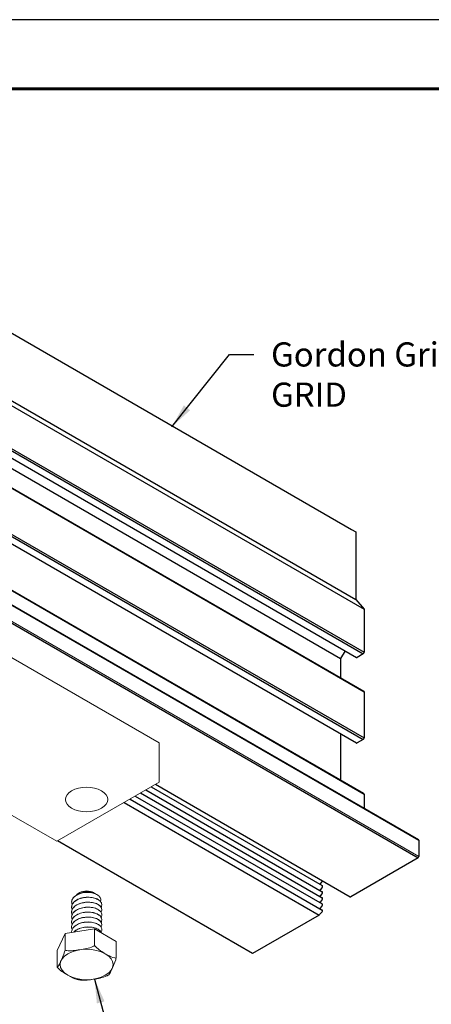
# Model space of a CAD drawing. Extents: x 3 to 259, y 3 to 12.
# Drawn here: x 239 to 241, y 7 to 12 of the extents above; entities that cross this region are included whole.
import ezdxf

# ---------------------------------------------------------------- set-up
doc = ezdxf.new("R2010")
doc.units = 0
doc.header["$MEASUREMENT"] = 0
doc.layers.get('0').update_dxf_attribs({"linetype": 'CONTINUOUS'})
doc.layers.get('Defpoints').update_dxf_attribs({"color": 252, "linetype": 'CONTINUOUS'})
doc.layers.add('DIM', color=1, linetype='CONTINUOUS')
doc.styles.add('STD', font='arial.ttf')
doc.dimstyles.new('A-DIM2$7', dxfattribs={"dimscale": 2, "dimtxt": 0.125, "dimasz": 0.125, "dimexe": 0.14, "dimexo": 0.07, "dimgap": 0.09, "dimtad": 0, "dimtih": 1, "dimtoh": 1, "dimdec": 5, "dimzin": 3, "dimdsep": 46, "dimlunit": 4, "dimtxsty": 'STD', "dimcen": 0, "dimclrd": 256, "dimclre": 3, "dimclrt": 256, "dimadec": 0, "dimazin": 0, "dimtfac": 1, "dimtdec": 3, "dimtofl": 0, "dimtmove": 0, "dimatfit": 3, "dimfxl": 1, "dimfrac": 2, "dimtolj": 1, "dimtzin": 0, "dimarcsym": 1})

# ---------------------------------------------------------------- blocks, each defined once
blk = doc.blocks.new('WEB01854')
for p, q in [((1.843, 12.774), (8.87, 8.716)), ((1.843, 12.073), (8.914, 7.991)), ((1.928, 11.972), (8.999, 7.889)), ((1.928, 11.525), (8.999, 7.443)), ((1.685, 11.461), (8.756, 7.379)), ((1.85, 11.473), (8.921, 7.39)), ((1.92, 11.51), (8.991, 7.428)), ((1.926, 11.123), (8.997, 7.041)), ((1.928, 11.118), (8.999, 7.035)), ((1.685, 10.681), (8.921, 6.504)), ((1.92, 10.623), (8.991, 6.541)), ((1.928, 10.638), (8.999, 6.556)), ((1.85, 10.586), (8.921, 6.504)), ((1.924, 10.066), (8.995, 5.984)), ((1.928, 10.057), (8.999, 5.975)), ((2.494, 9.585), (9.565, 5.503)), ((2.497, 9.58), (9.568, 5.497)), ((2.488, 9.396), (9.559, 5.314)), ((8.87, 8.716), (8.914, 8.691)), ((8.914, 8.691), (8.914, 7.991)), ((8.914, 7.991), (8.999, 7.889)), ((8.999, 7.889), (8.999, 7.443)), ((8.802, 7.459), (8.756, 7.379)), ((8.756, 7.379), (8.756, 7.18)), ((8.991, 7.428), (8.927, 7.391)), ((8.999, 7.035), (8.999, 6.556)), ((8.756, 6.599), (8.756, 6.122)), ((8.991, 6.541), (8.927, 6.504)), ((6.739, 6.018), (8.566, 4.963)), ((6.793, 6.05), (8.564, 5.027)), ((6.839, 6.076), (8.857, 4.911)), ((6.575, 5.924), (8.566, 4.774)), ((6.629, 5.955), (8.566, 4.837)), ((6.684, 5.987), (8.566, 4.9)), ((8.999, 5.975), (8.999, 5.829)), ((6.513, 5.888), (8.533, 4.722)), ((7.844, 4.324), (5.824, 5.49)), ((9.559, 5.502), (9.559, 5.502)), ((9.568, 5.497), (9.568, 5.329)), ((9.559, 5.314), (8.862, 4.911)), ((8.564, 5.072), (8.543, 5.046)), ((8.564, 5.009), (8.543, 4.983)), ((8.564, 4.946), (8.543, 4.92)), ((8.564, 4.883), (8.543, 4.857)), ((8.564, 4.82), (8.543, 4.794)), ((8.533, 4.722), (7.844, 4.324)), ((8.564, 4.757), (8.542, 4.73))]:
    blk.add_line(p, q)
at = {"color": 0, "linetype": 'Continuous', "lineweight": 0, "extrusion": (-1.55503e-16, -0.816497, 0.57735)}
for p, q in [((9.568, 5.329), (2.497, 9.411)), ((6.877, 6.506), (4.048, 8.139)), ((2.988, 7.119), (5.816, 5.486)), ((6.877, 6.506), (6.877, 6.098)), ((5.816, 5.486), (6.877, 6.098)), ((6.054, 4.954), (6.04, 4.945)), ((6.197, 4.954), (6.204, 4.949)), ((6.222, 4.939), (6.233, 4.933)), ((5.97, 4.855), (5.97, 4.854)), ((5.97, 4.804), (5.97, 4.803)), ((6.282, 4.829), (6.282, 4.828)), ((5.97, 4.752), (5.97, 4.751)), ((5.97, 4.701), (5.97, 4.7)), ((6.282, 4.778), (6.282, 4.777)), ((6.282, 4.726), (6.282, 4.726)), ((5.97, 4.649), (5.97, 4.649)), ((5.97, 4.598), (5.97, 4.597)), ((6.282, 4.675), (6.282, 4.674)), ((6.282, 4.624), (6.282, 4.623)), ((5.902, 4.531), (5.82, 4.355)), ((6.207, 4.578), (5.902, 4.531)), ((5.902, 4.531), (5.902, 4.359)), ((5.97, 4.547), (5.97, 4.546)), ((6.431, 4.449), (6.207, 4.578)), ((6.207, 4.578), (6.207, 4.406)), ((6.282, 4.572), (6.282, 4.572)), ((6.431, 4.449), (6.431, 4.277)), ((5.82, 4.355), (5.82, 4.182))]:
    blk.add_line(p, q, dxfattribs=at)
for centre, major_axis, start_param, end_param in [((8.927, 7.401), (-0.0061, -0.0106), 6.24571, 7.068139), ((8.991, 7.438), (-0.0061, -0.0106), 7.068139, 8.638935), ((8.991, 7.03), (-0.0061, -0.0106), 2.35575, 3.14222), ((8.991, 6.551), (-0.0061, -0.0106), 7.068139, 8.638935), ((8.927, 6.514), (-0.0061, -0.0106), 6.245715, 7.068139), ((8.985, 5.967), (-0.0098, -0.017), 2.35575, 3.141593), ((9.559, 5.492), (-0.0061, -0.0106), 2.35575, 3.926546), ((9.559, 5.324), (-0.0061, -0.0106), 7.068139, 8.638935), ((8.548, 5.04), (-0.0061, -0.0106), 4.460147, 4.984601), ((8.56, 5.079), (-0.0061, -0.0106), 7.601739, 8.108281), ((8.56, 5.016), (-0.0061, -0.0106), 7.601739, 9.676131), ((8.548, 4.977), (-0.0061, -0.0106), 4.460147, 4.952115), ((8.548, 4.914), (-0.0061, -0.0106), 4.460147, 4.952115), ((8.56, 4.953), (-0.0061, -0.0106), 7.601739, 9.676131), ((8.56, 4.89), (-0.0061, -0.0106), 7.601739, 9.676131), ((8.862, 4.92), (-0.00551, -0.00955), 6.283185, 7.068139), ((8.548, 4.851), (-0.0061, -0.0106), 4.460147, 4.952114), ((8.548, 4.788), (-0.0061, -0.0106), 4.460147, 4.952114), ((8.56, 4.827), (-0.0061, -0.0106), 7.601739, 9.676131), ((8.533, 4.742), (-0.0122, -0.0212), 7.068139, 7.601739), ((8.56, 4.764), (-0.0061, -0.0106), 7.601739, 9.676131)]:
    blk.add_ellipse(centre, major_axis=major_axis, ratio=0.57735, start_param=start_param, end_param=end_param)
at = {"color": 0, "linetype": 'Continuous', "lineweight": 0, "extrusion": (9.70314e-17, -5.55112e-17, -1)}
blk.add_ellipse((6.125, 5.919), major_axis=(0.219, 0), ratio=0.57735, start_param=-5.497785, end_param=0.7854, dxfattribs=at)
at = {"color": 0, "linetype": 'Continuous', "lineweight": 0, "extrusion": (4.8802e-17, 3.33067e-16, -1)}
blk.add_ellipse((6.125, 4.913), major_axis=(0.101, 0), ratio=0.57735, start_param=-2.356196, end_param=-0.785396, dxfattribs=at)
at = {"color": 0, "linetype": 'Continuous', "lineweight": 0}
blk.add_ellipse((6.125, 4.21), major_axis=(-0.274, 0), ratio=0.57735, start_param=-5.497789, end_param=0.785396, dxfattribs=at)
for points, knots in [([(5.975, 4.829), (5.972, 4.835), (5.971, 4.841), (5.969, 4.86), (5.971, 4.873), (5.984, 4.897), (5.994, 4.909), (6.021, 4.929), (6.037, 4.937), (6.073, 4.95), (6.093, 4.954), (6.121, 4.957), (6.128, 4.957), (6.135, 4.957)], [1.0546985, 1.0546985, 1.0546985, 1.0546985, 1.0786983, 1.0786983, 1.12773, 1.12773, 1.1767617, 1.1767617, 1.2257935, 1.2257935, 1.2748252, 1.2748252, 1.2922865, 1.2922865, 1.2922865, 1.2922865]), ([(5.975, 4.777), (5.972, 4.785), (5.97, 4.792), (5.969, 4.813), (5.972, 4.825), (5.987, 4.85), (5.998, 4.861), (6.026, 4.88), (6.042, 4.888), (6.079, 4.9), (6.099, 4.904), (6.14, 4.907), (6.16, 4.906), (6.199, 4.9), (6.216, 4.895), (6.246, 4.881), (6.259, 4.873), (6.276, 4.854), (6.281, 4.843), (6.283, 4.822), (6.28, 4.813), (6.274, 4.803)], [0.2651934, 0.2651934, 0.2651934, 0.2651934, 0.2941904, 0.2941904, 0.3432222, 0.3432222, 0.3922539, 0.3922539, 0.4412857, 0.4412857, 0.4903174, 0.4903174, 0.5393491, 0.5393491, 0.5883809, 0.5883809, 0.6374126, 0.6374126, 0.6864444, 0.6864444, 0.7320763, 0.7320763, 0.7320763, 0.7320763]), ([(6.121, 4.958), (6.104, 4.956), (6.087, 4.954), (6.052, 4.944), (6.034, 4.937), (6.004, 4.918), (5.992, 4.908), (5.975, 4.884), (5.971, 4.872), (5.97, 4.857), (5.97, 4.856), (5.97, 4.855)], [0.3015773, 0.3015773, 0.3015773, 0.3015773, 0.3432222, 0.3432222, 0.3922539, 0.3922539, 0.4412857, 0.4412857, 0.4903174, 0.4903174, 0.4952154, 0.4952154, 0.4952154, 0.4952154]), ([(6.282, 4.829), (6.282, 4.838), (6.279, 4.847), (6.267, 4.866), (6.257, 4.875), (6.23, 4.891), (6.213, 4.897), (6.177, 4.905), (6.157, 4.907), (6.116, 4.907), (6.096, 4.904), (6.057, 4.895), (6.039, 4.888), (6.008, 4.87), (5.996, 4.86), (5.977, 4.837), (5.972, 4.824), (5.97, 4.809), (5.97, 4.806), (5.97, 4.804)], [0.8899615, 0.8899615, 0.8899615, 0.8899615, 0.931603, 0.931603, 0.9806348, 0.9806348, 1.0296665, 1.0296665, 1.0786983, 1.0786983, 1.12773, 1.12773, 1.1767617, 1.1767617, 1.2257935, 1.2257935, 1.2748252, 1.2748252, 1.2847092, 1.2847092, 1.2847092, 1.2847092]), ([(6.213, 4.944), (6.21, 4.946), (6.207, 4.948), (6.193, 4.956), (6.182, 4.96), (6.155, 4.966), (6.14, 4.967), (6.11, 4.967), (6.095, 4.965), (6.066, 4.958), (6.052, 4.953), (6.029, 4.94), (6.02, 4.932), (6.013, 4.923)], [-0.767686, -0.767686, -0.767686, -0.767686, -0.7558225, -0.7558225, -0.720368, -0.720368, -0.6842617, -0.6842617, -0.6474785, -0.6474785, -0.6099803, -0.6099803, -0.5731387, -0.5731387, -0.5731387, -0.5731387]), ([(6.135, 4.957), (6.132, 4.958), (6.129, 4.958), (6.124, 4.958), (6.123, 4.958), (6.121, 4.958)], [0.08627209, 0.08627209, 0.08627209, 0.08627209, 0.09402785, 0.09402785, 0.09742885, 0.09742885, 0.09742885, 0.09742885]), ([(6.121, 4.958), (6.137, 4.958), (6.152, 4.958), (6.181, 4.954), (6.194, 4.951), (6.212, 4.945), (6.217, 4.942), (6.222, 4.939)], [-0.2312193, -0.2312193, -0.2312193, -0.2312193, -0.1929058, -0.1929058, -0.15411571, -0.15411571, -0.1341411, -0.1341411, -0.1341411, -0.1341411]), ([(6.269, 4.862), (6.27, 4.865), (6.271, 4.869), (6.273, 4.883), (6.271, 4.893), (6.259, 4.913), (6.25, 4.922), (6.224, 4.938), (6.209, 4.945), (6.174, 4.954), (6.155, 4.957), (6.135, 4.957)], [-0.2040761, -0.2040761, -0.2040761, -0.2040761, -0.1890154, -0.1890154, -0.1426671, -0.1426671, -0.0957123, -0.0957123, -0.0481605, -0.0481605, -0.0008545, -0.0008545, -0.0008545, -0.0008545]), ([(5.975, 4.726), (5.973, 4.731), (5.971, 4.736), (5.968, 4.753), (5.97, 4.766), (5.981, 4.791), (5.991, 4.803), (6.016, 4.823), (6.032, 4.832), (6.068, 4.846), (6.087, 4.85), (6.128, 4.855), (6.148, 4.855), (6.187, 4.851), (6.206, 4.847), (6.238, 4.835), (6.251, 4.827), (6.272, 4.808), (6.278, 4.798), (6.283, 4.777), (6.282, 4.766), (6.276, 4.754), (6.275, 4.753), (6.274, 4.752)], [1.8442034, 1.8442034, 1.8442034, 1.8442034, 1.8632061, 1.8632061, 1.9122378, 1.9122378, 1.9612696, 1.9612696, 2.0103013, 2.0103013, 2.0593331, 2.0593331, 2.1083648, 2.1083648, 2.1573965, 2.1573965, 2.2064283, 2.2064283, 2.25546, 2.25546, 2.3044917, 2.3044917, 2.3110467, 2.3110467, 2.3110467, 2.3110467]), ([(5.975, 4.675), (5.972, 4.681), (5.971, 4.687), (5.969, 4.706), (5.971, 4.719), (5.984, 4.743), (5.994, 4.755), (6.021, 4.775), (6.037, 4.783), (6.073, 4.796), (6.093, 4.8), (6.134, 4.804), (6.154, 4.804), (6.193, 4.799), (6.211, 4.794), (6.242, 4.781), (6.255, 4.773), (6.274, 4.754), (6.28, 4.744), (6.283, 4.722), (6.281, 4.712), (6.275, 4.701), (6.275, 4.701), (6.274, 4.7)], [1.0546985, 1.0546985, 1.0546985, 1.0546985, 1.0786983, 1.0786983, 1.12773, 1.12773, 1.1767617, 1.1767617, 1.2257935, 1.2257935, 1.2748252, 1.2748252, 1.323857, 1.323857, 1.3728887, 1.3728887, 1.4219204, 1.4219204, 1.4709522, 1.4709522, 1.5199839, 1.5199839, 1.5215607, 1.5215607, 1.5215607, 1.5215607]), ([(6.282, 4.778), (6.282, 4.786), (6.28, 4.794), (6.27, 4.812), (6.26, 4.821), (6.234, 4.837), (6.219, 4.844), (6.183, 4.853), (6.163, 4.855), (6.123, 4.856), (6.102, 4.854), (6.063, 4.845), (6.045, 4.838), (6.013, 4.822), (5.999, 4.812), (5.979, 4.789), (5.973, 4.777), (5.97, 4.76), (5.97, 4.756), (5.97, 4.752)], [1.6794584, 1.6794584, 1.6794584, 1.6794584, 1.7161109, 1.7161109, 1.7651426, 1.7651426, 1.8141744, 1.8141744, 1.8632061, 1.8632061, 1.9122378, 1.9122378, 1.9612696, 1.9612696, 2.0103013, 2.0103013, 2.0593331, 2.0593331, 2.0742087, 2.0742087, 2.0742087, 2.0742087]), ([(6.282, 4.726), (6.282, 4.737), (6.279, 4.747), (6.264, 4.766), (6.253, 4.775), (6.225, 4.79), (6.208, 4.796), (6.171, 4.803), (6.151, 4.805), (6.11, 4.803), (6.09, 4.8), (6.052, 4.79), (6.034, 4.782), (6.004, 4.764), (5.992, 4.754), (5.975, 4.73), (5.971, 4.717), (5.97, 4.703), (5.97, 4.702), (5.97, 4.701)], [0.1004713, 0.1004713, 0.1004713, 0.1004713, 0.1470952, 0.1470952, 0.196127, 0.196127, 0.2451587, 0.2451587, 0.2941904, 0.2941904, 0.3432222, 0.3432222, 0.3922539, 0.3922539, 0.4412857, 0.4412857, 0.4903174, 0.4903174, 0.4952154, 0.4952154, 0.4952154, 0.4952154]), ([(5.975, 4.572), (5.973, 4.577), (5.971, 4.582), (5.968, 4.599), (5.97, 4.612), (5.981, 4.637), (5.991, 4.649), (6.016, 4.669), (6.032, 4.678), (6.068, 4.692), (6.087, 4.696), (6.128, 4.701), (6.148, 4.701), (6.187, 4.697), (6.206, 4.693), (6.238, 4.681), (6.251, 4.673), (6.272, 4.654), (6.278, 4.644), (6.283, 4.623), (6.282, 4.612), (6.276, 4.6), (6.275, 4.599), (6.274, 4.598)], [1.8442034, 1.8442034, 1.8442034, 1.8442034, 1.8632061, 1.8632061, 1.9122378, 1.9122378, 1.9612696, 1.9612696, 2.0103013, 2.0103013, 2.0593331, 2.0593331, 2.1083648, 2.1083648, 2.1573965, 2.1573965, 2.2064283, 2.2064283, 2.25546, 2.25546, 2.3044917, 2.3044917, 2.3110467, 2.3110467, 2.3110467, 2.3110467]), ([(5.975, 4.623), (5.972, 4.631), (5.97, 4.638), (5.969, 4.659), (5.972, 4.671), (5.987, 4.696), (5.998, 4.707), (6.026, 4.726), (6.042, 4.734), (6.079, 4.746), (6.099, 4.75), (6.14, 4.753), (6.16, 4.752), (6.199, 4.746), (6.216, 4.741), (6.246, 4.727), (6.259, 4.719), (6.276, 4.699), (6.281, 4.689), (6.283, 4.668), (6.28, 4.658), (6.274, 4.649)], [0.2651934, 0.2651934, 0.2651934, 0.2651934, 0.2941904, 0.2941904, 0.3432222, 0.3432222, 0.3922539, 0.3922539, 0.4412857, 0.4412857, 0.4903174, 0.4903174, 0.5393491, 0.5393491, 0.5883809, 0.5883809, 0.6374126, 0.6374126, 0.6864444, 0.6864444, 0.7320763, 0.7320763, 0.7320763, 0.7320763]), ([(6.282, 4.675), (6.282, 4.684), (6.279, 4.693), (6.267, 4.712), (6.257, 4.721), (6.23, 4.737), (6.213, 4.743), (6.177, 4.751), (6.157, 4.753), (6.116, 4.753), (6.096, 4.75), (6.057, 4.74), (6.039, 4.733), (6.008, 4.716), (5.996, 4.706), (5.977, 4.682), (5.972, 4.67), (5.97, 4.655), (5.97, 4.652), (5.97, 4.649)], [0.8899615, 0.8899615, 0.8899615, 0.8899615, 0.931603, 0.931603, 0.9806348, 0.9806348, 1.0296665, 1.0296665, 1.0786983, 1.0786983, 1.12773, 1.12773, 1.1767617, 1.1767617, 1.2257935, 1.2257935, 1.2748252, 1.2748252, 1.2847092, 1.2847092, 1.2847092, 1.2847092]), ([(6.282, 4.624), (6.282, 4.632), (6.28, 4.64), (6.27, 4.657), (6.26, 4.667), (6.234, 4.683), (6.219, 4.69), (6.183, 4.699), (6.163, 4.701), (6.123, 4.702), (6.102, 4.7), (6.063, 4.691), (6.045, 4.684), (6.013, 4.668), (5.999, 4.657), (5.979, 4.635), (5.973, 4.622), (5.97, 4.606), (5.97, 4.602), (5.97, 4.598)], [1.6794584, 1.6794584, 1.6794584, 1.6794584, 1.7161109, 1.7161109, 1.7651426, 1.7651426, 1.8141744, 1.8141744, 1.8632061, 1.8632061, 1.9122378, 1.9122378, 1.9612696, 1.9612696, 2.0103013, 2.0103013, 2.0593331, 2.0593331, 2.0742087, 2.0742087, 2.0742087, 2.0742087]), ([(5.97, 4.542), (5.969, 4.554), (5.972, 4.566), (5.984, 4.589), (5.994, 4.601), (6.021, 4.621), (6.037, 4.629), (6.073, 4.642), (6.093, 4.646), (6.134, 4.65), (6.154, 4.65), (6.193, 4.645), (6.211, 4.64), (6.242, 4.627), (6.255, 4.619), (6.274, 4.6), (6.28, 4.589), (6.283, 4.568), (6.281, 4.557), (6.275, 4.547), (6.275, 4.547), (6.274, 4.546)], [1.0820545, 1.0820545, 1.0820545, 1.0820545, 1.12773, 1.12773, 1.1767617, 1.1767617, 1.2257935, 1.2257935, 1.2748252, 1.2748252, 1.323857, 1.323857, 1.3728887, 1.3728887, 1.4219204, 1.4219204, 1.4709522, 1.4709522, 1.5199839, 1.5199839, 1.5215607, 1.5215607, 1.5215607, 1.5215607]), ([(6.282, 4.572), (6.282, 4.583), (6.279, 4.593), (6.264, 4.612), (6.253, 4.621), (6.225, 4.636), (6.208, 4.642), (6.171, 4.649), (6.151, 4.651), (6.11, 4.649), (6.09, 4.646), (6.052, 4.636), (6.034, 4.628), (6.004, 4.61), (5.992, 4.599), (5.975, 4.576), (5.971, 4.563), (5.97, 4.549), (5.97, 4.548), (5.97, 4.547)], [0.1004713, 0.1004713, 0.1004713, 0.1004713, 0.1470952, 0.1470952, 0.196127, 0.196127, 0.2451587, 0.2451587, 0.2941904, 0.2941904, 0.3432222, 0.3432222, 0.3922539, 0.3922539, 0.4412857, 0.4412857, 0.4903174, 0.4903174, 0.4952154, 0.4952154, 0.4952154, 0.4952154]), ([(6.279, 4.537), (6.278, 4.541), (6.276, 4.544), (6.267, 4.558), (6.257, 4.567), (6.23, 4.582), (6.213, 4.589), (6.177, 4.597), (6.157, 4.599), (6.116, 4.598), (6.096, 4.596), (6.057, 4.586), (6.039, 4.579), (6.011, 4.563), (6, 4.555), (5.991, 4.545)], [0.9148112, 0.9148112, 0.9148112, 0.9148112, 0.931603, 0.931603, 0.9806348, 0.9806348, 1.0296665, 1.0296665, 1.0786983, 1.0786983, 1.12773, 1.12773, 1.1767617, 1.1767617, 1.2184382, 1.2184382, 1.2184382, 1.2184382]), ([(5.992, 4.545), (5.997, 4.551), (6.004, 4.557), (6.026, 4.572), (6.042, 4.58), (6.079, 4.592), (6.099, 4.596), (6.14, 4.599), (6.16, 4.598), (6.199, 4.592), (6.216, 4.587), (6.246, 4.573), (6.259, 4.565), (6.272, 4.549), (6.276, 4.543), (6.279, 4.537)], [0.3654527, 0.3654527, 0.3654527, 0.3654527, 0.3922539, 0.3922539, 0.4412857, 0.4412857, 0.4903174, 0.4903174, 0.5393491, 0.5393491, 0.5883809, 0.5883809, 0.6374126, 0.6374126, 0.6662306, 0.6662306, 0.6662306, 0.6662306]), ([(5.902, 4.359), (5.908, 4.357), (5.913, 4.356), (5.959, 4.348), (6.011, 4.356), (6.055, 4.363), (6.098, 4.37), (6.15, 4.377), (6.196, 4.399), (6.202, 4.402), (6.207, 4.406)], [-0.1221533, -0.1221533, -0.1221533, -0.1221533, -0.1075286, -0.1075286, 0, 0, 0, 0.1075286, 0.1075286, 0.1221533, 0.1221533, 0.1221533, 0.1221533]), ([(6.207, 4.406), (6.211, 4.401), (6.216, 4.396), (6.249, 4.362), (6.287, 4.34), (6.319, 4.322), (6.351, 4.304), (6.389, 4.282), (6.422, 4.277), (6.427, 4.277), (6.431, 4.277)], [-0.1221533, -0.1221533, -0.1221533, -0.1221533, -0.1075286, -0.1075286, 0, 0, 0, 0.1075286, 0.1075286, 0.1221533, 0.1221533, 0.1221533, 0.1221533]), ([(5.82, 4.182), (5.822, 4.183), (5.823, 4.184), (5.836, 4.196), (5.849, 4.226), (5.861, 4.251), (5.873, 4.276), (5.887, 4.306), (5.899, 4.347), (5.9, 4.353), (5.902, 4.359)], [-0.1221533, -0.1221533, -0.1221533, -0.1221533, -0.1075286, -0.1075286, 0, 0, 0, 0.1075286, 0.1075286, 0.1221533, 0.1221533, 0.1221533, 0.1221533]), ([(6.027, 4.055), (5.998, 4.06), (5.962, 4.081), (5.932, 4.099), (5.9, 4.117), (5.862, 4.138), (5.829, 4.173), (5.824, 4.177), (5.82, 4.182)], [-0.1021431, -0.1021431, -0.1021431, -0.1021431, 0, 0, 0, 0.1075286, 0.1075286, 0.1221533, 0.1221533, 0.1221533, 0.1221533]), ([(6.431, 4.277), (6.429, 4.271), (6.428, 4.265), (6.415, 4.224), (6.401, 4.194), (6.39, 4.169), (6.378, 4.144), (6.364, 4.114), (6.353, 4.103), (6.352, 4.102), (6.351, 4.101)], [-0.1221533, -0.1221533, -0.1221533, -0.1221533, -0.1075286, -0.1075286, 0, 0, 0, 0.1075286, 0.1075286, 0.1168524, 0.1168524, 0.1168524, 0.1168524]), ([(6.341, 4.096), (6.338, 4.094), (6.335, 4.093), (6.292, 4.072), (6.24, 4.064), (6.196, 4.058), (6.156, 4.051), (6.108, 4.044), (6.069, 4.048)], [-0.1150962, -0.1150962, -0.1150962, -0.1150962, -0.1075286, -0.1075286, 0, 0, 0, 0.1001782, 0.1001782, 0.1001782, 0.1001782]), ([(6.351, 4.101), (6.35, 4.101), (6.349, 4.101), (6.348, 4.1), (6.347, 4.1), (6.346, 4.099), (6.345, 4.098), (6.344, 4.098), (6.343, 4.097), (6.342, 4.097), (6.341, 4.096), (6.341, 4.096)], [4.6947746, 4.6947746, 4.6947746, 4.6947746, 4.70301869, 4.70301869, 4.71126279, 4.71126279, 4.71950688, 4.71950688, 4.72775097, 4.72775097, 4.73599507, 4.73599507, 4.73599507, 4.73599507]), ([(6.069, 4.048), (6.066, 4.048), (6.063, 4.049), (6.058, 4.05), (6.055, 4.05), (6.049, 4.051), (6.046, 4.051), (6.041, 4.052), (6.038, 4.053), (6.032, 4.054), (6.029, 4.054), (6.027, 4.055)], [5.6844036, 5.6844036, 5.6844036, 5.6844036, 5.7130743, 5.7130743, 5.741745, 5.741745, 5.7704157, 5.7704157, 5.7990864, 5.7990864, 5.827757, 5.827757, 5.827757, 5.827757])]:
    blk.add_open_spline(points, degree=3, knots=knots, dxfattribs=at)
at = {"layer": 'DIM', "insert": (8.036, 10.653), "char_height": 0.25, "attachment_point": 1, "style": 'STD'}
blk.add_mtext('Gordon Grid Max™\\PGRID', dxfattribs=at)
at = {"layer": 'DIM', "annotation_type": 0, "has_hookline": 1, "hookline_direction": 0}
for points, text_width in [([(7.009, 9.78), (7.606, 10.528), (7.856, 10.528)], 2.964), ([(6.207, 4.059), (6.408, 3.303), (6.658, 3.303)], 1.101)]:
    blk.add_leader(points, dimstyle='A-DIM2$7', override={"dimgap": 0.09, "dimtad": 0}, dxfattribs=dict(at, text_width=text_width))

msp = doc.modelspace()

# ---------------------------------------------------------------- linework, layer by layer
at = {"const_width": 0.0156}
msp.add_lwpolyline([(246.154, 3.7459), (235.949, 3.7459), (235.949, 11.5107), (246.154, 11.5107)], close=True, dxfattribs=at)
at = {"layer": 'Defpoints'}
msp.add_lwpolyline([(235.5615, 3.3883), (246.5415, 3.3883), (246.5415, 11.8683), (235.5615, 11.8683)], close=True, dxfattribs=at)

# ---------------------------------------------------------------- block references
at = {"xscale": 0.5, "yscale": 0.5, "zscale": 0.5}
msp.add_blockref('WEB01854', (235.949, 4.8709), dxfattribs=at)

doc.saveas('drawing.dxf')
